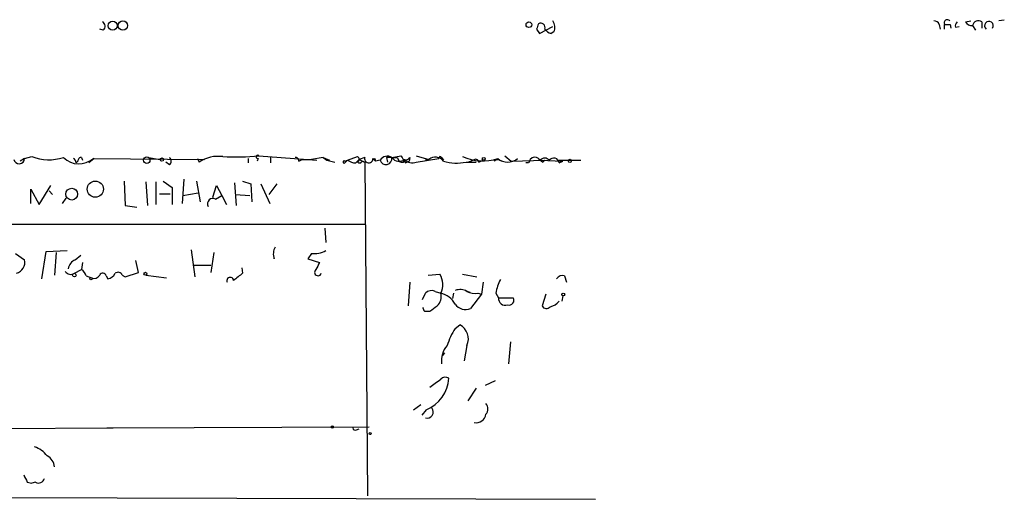
# Model space of a CAD drawing. Extents: x 7 to 877, y 19 to 884.
# Drawn here: x 160 to 252, y 19 to 64 of the extents above; entities that cross this region are included whole.
import ezdxf

# ---------------------------------------------------------------- set-up
doc = ezdxf.new("R2010")
doc.units = 0
doc.header["$MEASUREMENT"] = 0
doc.layers.add('MAIN', color=5, linetype='CONTINUOUS')

msp = doc.modelspace()

# ---------------------------------------------------------------- linework, layer by layer
at = {"layer": 'MAIN'}
for p, q in [((167.894, 62.6533), (167.5553, 62.7379)), ((208.4493, 62.7379), (208.7033, 62.3146)), ((208.7033, 62.3146), (209.9733, 62.9919)), ((246.126, 63.1613), (246.2107, 62.7379)), ((246.634, 62.7379), (246.634, 63.1613)), ((247.142, 63.1613), (247.2267, 62.8226)), ((247.65, 62.9073), (247.9887, 62.9919)), ((248.5813, 63.4153), (249.0893, 63.4999)), ((249.2587, 63.0766), (249.5127, 62.6533)), ((250.1053, 63.4153), (250.1053, 62.8226)), ((252.222, 63.5846), (251.714, 63.4999)), ((210.058, 62.4839), (209.804, 62.3146)), ((160.528, 50.6306), (161.2053, 50.7999)), ((165.862, 50.7153), (165.9467, 50.4613)), ((172.1273, 50.7153), (173.228, 50.5459)), ((182.4567, 50.8846), (187.8753, 50.4613)), ((183.5573, 50.7153), (183.5573, 50.2073)), ((188.468, 50.7153), (187.3673, 50.5459)), ((188.468, 50.7153), (189.0607, 50.4613)), ((188.468, 50.7153), (188.8067, 50.4613)), ((190.754, 50.4613), (191.6853, 50.7999)), ((192.3627, 50.7153), (191.8547, 50.5459)), ((194.3947, 50.7153), (194.4793, 50.2919)), ((194.9027, 50.7153), (195.7493, 50.8846)), ((195.4107, 50.7153), (195.58, 50.3766)), ((196.596, 50.7153), (196.5113, 50.3766)), ((197.1887, 50.8846), (198.374, 50.5459)), ((199.5593, 50.7153), (199.7287, 50.4613)), ((205.486, 50.8846), (206.0787, 50.3766)), ((160.528, 50.6306), (160.1047, 50.3766)), ((165.354, 50.2073), (165.5233, 50.3766)), ((167.0473, 50.6306), (166.5393, 50.2073)), ((166.9627, 50.6306), (177.3767, 50.5459)), ((174.0747, 50.0379), (173.736, 50.2919)), ((176.6993, 50.6306), (176.8687, 50.2919)), ((176.6993, 50.6306), (176.8687, 50.2919)), ((181.4407, 50.6306), (181.4407, 50.2073)), ((182.372, 50.6306), (182.2873, 50.3766)), ((186.182, 50.3766), (186.5207, 50.5459)), ((186.5207, 50.5459), (187.3673, 50.5459)), ((188.8067, 50.4613), (189.5687, 50.2919)), ((190.754, 50.4613), (190.5, 50.2073)), ((190.754, 50.4613), (190.5, 50.2073)), ((190.5, 50.3766), (190.754, 50.4613)), ((191.516, 50.2073), (191.8547, 50.5459)), ((191.8547, 50.5459), (192.3627, 50.2919)), ((192.1087, 50.3766), (192.3627, 50.2919)), ((192.3627, 50.2919), (192.6167, 19.0499)), ((193.1247, 50.6306), (193.3787, 50.3766)), ((193.294, 50.6306), (193.3787, 50.3766)), ((193.802, 50.4613), (193.3787, 50.3766)), ((196.0033, 50.2919), (196.088, 50.5459)), ((196.1727, 50.2073), (196.5113, 50.3766)), ((197.1887, 50.2919), (199.3053, 50.6306)), ((198.374, 50.5459), (198.0353, 50.4613)), ((201.8453, 50.2919), (202.7767, 50.2919)), ((202.0147, 50.2919), (202.5227, 50.4613)), ((203.0307, 50.2919), (203.454, 50.4613)), ((206.0787, 50.3766), (209.2113, 50.4613)), ((207.6873, 50.2073), (207.4333, 50.2073)), ((208.6187, 50.6306), (209.042, 50.2919)), ((208.788, 50.4613), (210.9047, 50.3766)), ((209.2113, 50.4613), (209.042, 50.2919)), ((209.042, 50.2919), (209.2113, 50.4613)), ((210.4813, 50.4613), (212.598, 50.4613)), ((210.566, 50.2073), (210.9047, 50.3766)), ((161.8827, 46.3126), (162.9833, 48.0906)), ((169.8413, 48.5139), (169.926, 46.2279)), ((171.8733, 48.4293), (172.0427, 46.2279)), ((172.8047, 48.4293), (172.8047, 46.3126)), ((173.482, 48.5139), (174.3287, 47.9213)), ((174.3287, 47.9213), (174.3287, 46.3126)), ((175.4293, 48.6833), (175.26, 46.3973)), ((176.6147, 48.5139), (176.9533, 46.5666)), ((178.1387, 46.9899), (178.4773, 48.0906)), ((178.4773, 48.0906), (178.9853, 47.1593)), ((180.1707, 48.3446), (180.34, 46.2279)), ((180.9327, 48.5139), (181.6947, 48.2599)), ((181.6947, 48.2599), (181.7793, 46.5666)), ((182.626, 48.2599), (183.4727, 46.3973)), ((184.15, 48.2599), (183.388, 47.2439)), ((161.1207, 46.3973), (161.1207, 47.7519)), ((161.1207, 47.7519), (161.8827, 46.3126)), ((162.814, 47.5826), (163.1527, 47.2439)), ((173.1433, 47.3286), (174.1593, 47.3286)), ((175.3447, 47.1593), (176.784, 47.4133)), ((178.3927, 46.8206), (178.9853, 47.1593)), ((178.9853, 47.1593), (179.4087, 46.3126)), ((180.2553, 47.2439), (181.61, 47.1593)), ((164.084, 46.3973), (164.4227, 46.9053)), ((169.926, 46.2279), (171.0267, 46.0586)), ((192.3627, 44.4499), (132.2493, 44.4499)), ((188.6373, 44.1113), (188.722, 42.7566)), ((159.6813, 41.7406), (160.528, 41.1479)), ((162.1367, 39.3699), (162.56, 41.9099)), ((162.56, 41.9099), (164.5073, 41.9946)), ((163.4913, 41.8253), (163.322, 39.7086)), ((165.2693, 41.1479), (165.7773, 41.5713)), ((176.1067, 42.0793), (176.4453, 39.5393)), ((178.2233, 41.8253), (177.9693, 39.9626)), ((187.3673, 41.7406), (187.0287, 41.2326)), ((165.9467, 40.8939), (165.862, 40.2166)), ((171.196, 39.9626), (170.942, 41.0633)), ((176.276, 40.6399), (177.9693, 40.6399)), ((183.896, 41.2326), (183.896, 41.4019)), ((187.0287, 41.2326), (188.1293, 40.8939)), ((165.1847, 39.8779), (165.862, 40.2166)), ((169.672, 39.7086), (169.926, 39.5393)), ((169.926, 39.5393), (171.196, 39.9626)), ((171.8733, 39.7086), (173.8207, 39.4546)), ((180.848, 40.3859), (180.9327, 39.8779)), ((198.2893, 39.7086), (199.39, 39.7933)), ((201.5067, 39.7933), (202.8613, 39.5393)), ((166.2853, 39.6239), (166.7933, 39.4546)), ((168.148, 39.6239), (168.3173, 39.3699)), ((196.596, 39.0313), (196.4267, 36.8299)), ((203.454, 39.0313), (203.2847, 37.9306)), ((211.074, 39.6239), (211.2433, 39.0313)), ((197.7813, 37.4226), (198.0353, 38.0153)), ((198.9667, 38.1846), (199.4747, 38.0153)), ((200.66, 38.0153), (200.5753, 37.5073)), ((201.7607, 38.2693), (202.184, 38.0999)), ((203.2847, 37.9306), (202.2687, 36.5759)), ((202.946, 38.0153), (203.2847, 37.9306)), ((204.6393, 38.0153), (204.8933, 37.5919)), ((209.296, 37.9306), (208.9573, 36.8299)), ((204.8933, 37.5919), (206.248, 37.5919)), ((210.9047, 37.7613), (210.82, 37.2533)), ((197.9507, 36.3219), (198.4587, 36.3219)), ((200.8293, 34.7133), (201.2527, 35.0519)), ((205.994, 33.4433), (205.8247, 31.4113)), ((199.8133, 32.4273), (199.644, 32.1733)), ((201.93, 33.1046), (201.676, 31.6653)), ((204.5547, 29.8026), (203.6233, 29.3793)), ((202.7767, 29.1253), (202.0147, 27.9399)), ((196.9347, 27.0933), (197.612, 27.6013)), ((198.12, 27.0933), (197.6967, 26.5853)), ((150.1987, 25.3153), (168.8253, 25.3999)), ((168.2327, 25.3999), (192.786, 25.4846)), ((191.6007, 25.2306), (191.8547, 25.3153)), ((160.782, 20.3199), (161.2053, 20.2353)), ((161.544, 20.3199), (161.2053, 20.2353)), ((161.544, 20.3199), (161.2053, 20.2353)), ((132.1647, 18.9653), (213.9527, 18.7113))]:
    msp.add_line(p, q, dxfattribs=at)
for centre, radius in [((168.7618, 63.0555), 0.4285), ((169.7227, 63.0767), 0.4444), ((207.7296, 63.1528), 0.2658), ((171.958, 50.4613), 0.3052), ((203.4963, 50.5883), 0.1338), ((173.3761, 50.5248), 0.1496), ((211.5608, 50.3978), 0.1496), ((167.1434, 47.756), 0.7572), ((164.9371, 47.285), 0.5519), ((165.1846, 39.7087), 0.1693), ((171.8309, 39.8357), 0.1338), ((166.7298, 39.37), 0.1058), ((210.9469, 37.8883), 0.1338), ((189.3358, 25.4846), 0.1058), ((192.8706, 24.8708), 0.1058)]:
    msp.add_circle(centre, radius, dxfattribs=at)
for centre, radius, start, end in [((246.888, 63.3306), 0.2923, 33.68463, 213.684631), ((167.6198, 63.0085), 0.4488, 307.666685, 65.022443), ((335.5339, 20.6419), 133.8752, 161.443679, 161.672862), ((208.8187, 62.8796), 0.4174, 340.15411, 118.634564), ((210.143, 63.4158), 1.1522, 216.039438, 252.889228), ((209.1337, 62.9184), 1.0213, 334.822465, 34.706153), ((245.6858, 63.0513), 0.4537, 14.030118, 98.594459), ((246.888, 190.1612), 127.0002, 269.885409, 270.114592), ((248.116, 63.0342), 0.483, 127.902035, 195.233269), ((249.174, 63.7539), 0.6826, 209.738635, 277.12814), ((249.7766, 63.0094), 0.5222, 50.999262, 172.606905), ((250.7855, 63.0563), 0.4091, 325.164014, 231.11269), ((162.8098, 55.0599), 4.5521, 249.361459, 287.368591), ((165.611, 52.1675), 2.0467, 225.195967, 311.331554), ((165.8197, 50.4189), 0.2994, 81.878017, 188.121983), ((173.8205, 50.3766), 0.4235, 306.888839, 53.111161), ((178.6437, 47.6236), 3.2048, 82.355855, 123.632548), ((180.213, 72.8498), 22.0795, 267.032616, 275.832417), ((182.3508, 50.7788), 0.1497, 44.972935, 278.140927), ((185.8856, 50.4189), 0.2994, 351.878017, 98.121983), ((191.5796, 50.5459), 0.2751, 292.594233, 67.405767), ((192.7352, 50.5967), 0.391, 162.339083, 4.974184), ((194.4754, 50.0552), 0.7864, 57.083961, 148.90754), ((194.3524, 50.5883), 0.5493, 193.001652, 12.993835), ((194.6487, -76.2846), 127.0002, 89.885409, 90.114591), ((195.1567, 177.7152), 127.0002, 269.885409, 270.114592), ((195.5723, 51.1693), 0.8091, 214.137927, 309.598836), ((365.2679, 156.3846), 199.6667, 211.896094, 212.125301), ((196.2573, 50.8846), 0.3787, 243.441716, 333.441716), ((198.9667, 49.7838), 0.9654, 37.88123, 127.872902), ((199.4323, 50.6729), 0.1339, 18.462013, 198.421413), ((203.3726, 54.9066), 4.5107, 245.565086, 288.564691), ((208.2829, 50.1818), 0.5605, 53.195522, 139.492942), ((160.0148, 50.6506), 0.5136, 191.762828, 357.768246), ((164.8038, 50.165), 0.5518, 4.396316, 57.536771), ((190.4365, 50.292), 0.1059, 53.108436, 306.859073), ((191.6, 51.7294), 1.5244, 236.291169, 266.841227), ((191.8728, 50.4552), 0.2486, 221.053693, 341.572338), ((193.2094, 50.7786), 0.1705, 240.217611, 299.753219), ((195.8764, 50.7578), 0.4829, 232.133342, 285.236386), ((196.8077, 51.1529), 0.9415, 220.144517, 293.869807), ((200.9437, 54.2512), 4.0606, 252.589579, 282.82847), ((202.7344, 50.2496), 0.2994, 8.124688, 135), ((204.8086, 49.9676), 0.531, 50.371254, 129.620435), ((205.74, 51.6995), 1.4177, 228.935355, 311.064645), ((292.4219, 8.0266), 94.6529, 153.306795, 153.535978), ((209.2113, 50.1012), 0.5557, 40.381031, 139.61229), ((210.0472, 50.1394), 0.5232, 7.45643, 142.032818), ((178.1387, 46.3973), 0.4937, 59.034253, 210.959776), ((185.0388, 41.6983), 1.234, 149.03067, 202.171283), ((187.6484, 43.9809), 2.2579, 262.84823, 298.39133), ((159.4695, 40.9194), 1.0829, 285.890887, 12.1816), ((165.8478, 39.9908), 1.2936, 116.56307, 166.111999), ((357.3049, -44.1047), 189.3281, 153.323754, 153.55291), ((164.846, 40.3858), 0.6104, 213.677052, 303.697877), ((165.1854, 39.2859), 1.1506, 17.082228, 53.983609), ((167.0473, 39.9627), 0.5681, 243.43946, 333.425927), ((167.8375, 39.5675), 0.3155, 10.295103, 153.434949), ((168.2384, 40.1808), 0.8147, 275.557346, 338.173778), ((169.2646, 39.5182), 0.4497, 25.049221, 126.882639), ((349.8366, -172.1386), 271.0711, 128.542738, 128.771917), ((187.9886, 39.9631), 0.3216, 127.978112, 344.637062), ((197.8884, 38.8307), 1.7836, 332.795642, 32.661884), ((210.8623, 38.9888), 0.6694, 71.565051, 145.296185), ((179.7711, 39.1808), 0.3155, 3.597856, 208.287225), ((208.7881, 37.3377), 4.2038, 152.399904, 170.724104), ((198.628, 37.4011), 0.8535, 66.621606, 133.979427), ((198.3634, 37.6917), 1.1574, 311.87609, 16.235058), ((198.8851, 35.8182), 2.2748, 31.278648, 74.978376), ((201.2905, 37.0682), 1.2866, 60.194911, 111.005858), ((202.6496, 39.3697), 1.3865, 238.733619, 282.344134), ((201.803, 37.6512), 1.1718, 213.802627, 293.416879), ((205.5228, 37.511), 0.6347, 172.676791, 290.010871), ((205.8811, 37.3379), 0.4462, 251.565051, 34.694341), ((209.3052, 38.3951), 1.701, 284.090163, 317.835524), ((282.5609, 78.8512), 94.6976, 206.457251, 206.68638), ((71.8034, 205.8929), 211.6504, 306.756644, 306.985837), ((209.3641, 37.0195), 0.4488, 204.989129, 322.333315), ((200.578, 33.7258), 1.4879, 335.322759, 63.033683), ((206.7763, 30.9115), 7.0584, 147.41002, 161.897988), ((201.7273, 31.6837), 2.185, 139.43767, 187.161443), ((196.8628, 30.2289), 3.3783, 291.848021, 357.07653), ((8.4847, 283.5669), 317.4706, 306.755295, 306.9845), ((199.9143, 29.487), 0.6545, 60.489651, 132.194781), ((203.052, 27.1779), 0.8297, 322.246149, 37.753851), ((198.2001, 26.8806), 0.5735, 253.299799, 41.756308), ((202.7991, 26.8068), 0.9192, 257.955311, 351.434405), ((191.4737, 25.3999), 0.2117, 180, 306.875312), ((160.7823, 21.4208), 2.3029, 36.027922, 72.90349), ((162.0523, 21.6466), 1.2747, 5.072345, 62.307193), ((329.9525, 105.3285), 189.3281, 206.450446, 206.679643), ((161.8403, 20.8068), 0.57, 238.677654, 344.930019)]:
    msp.add_arc(centre, radius, start, end, dxfattribs=at)

doc.saveas('drawing.dxf')
